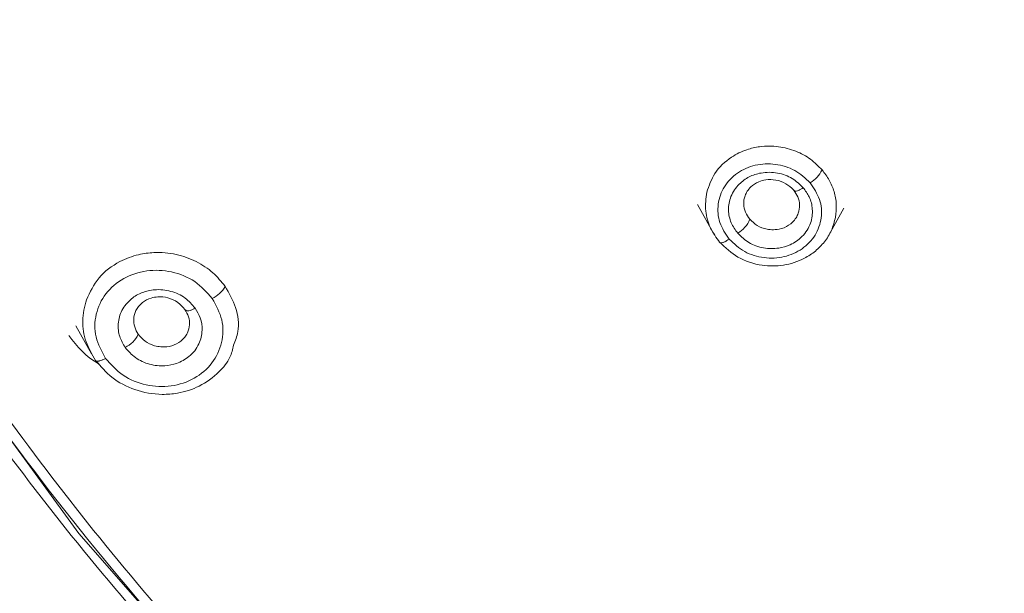
# Model space of a CAD drawing. Units: millimetres. Extents: x 51 to 197, y 65 to 231.
# Drawn here: x 61 to 62, y 206 to 207 of the extents above; entities that cross this region are included whole.
import ezdxf

# ---------------------------------------------------------------- set-up
doc = ezdxf.new("R2010")
doc.units = ezdxf.units.MM
doc.header["$MEASUREMENT"] = 0

# ---------------------------------------------------------------- blocks, each defined once
blk = doc.blocks.new('block 276')
at = {"color": 7, "lineweight": 9, "true_color": 0xffffff}
blk.add_lwpolyline([(61.42299, 206.78554), (61.4383, 206.75793)], dxfattribs=at)
blk = doc.blocks.new('block 277')
at = {"color": 7, "lineweight": 9, "true_color": 0xffffff}
blk.add_lwpolyline([(61.54167, 206.75793), (61.55523, 206.78239)], dxfattribs=at)
blk = doc.blocks.new('block 286')
at = {"color": 7, "lineweight": 9, "true_color": 0xffffff}
blk.add_lwpolyline([(60.862, 206.67598), (60.8759, 206.65093)], dxfattribs=at)
blk = doc.blocks.new('block 789')
at = {"color": 7, "lineweight": 9, "true_color": 0xffffff}
blk.add_open_spline([(63.13716, 205.09331), (63.00699, 205.09759), (62.87681, 205.10188), (62.7476, 205.11549), (62.61439, 205.12953), (62.4822, 205.15347), (62.35208, 205.18453), (62.21831, 205.21646), (62.08672, 205.25591), (61.95844, 205.30323), (61.85814, 205.34024), (61.75987, 205.38205), (61.66411, 205.42839), (61.56836, 205.47472), (61.47514, 205.52558), (61.38487, 205.58068), (61.29268, 205.63695), (61.20357, 205.69764), (61.11808, 205.76249), (61.0326, 205.82733), (60.95073, 205.89632), (60.87285, 205.96903), (60.79496, 206.04176), (60.72106, 206.11821), (60.65162, 206.19803), (60.58217, 206.27785), (60.51718, 206.36104), (60.45692, 206.44711), (60.3979, 206.5314), (60.34343, 206.61846), (60.2938, 206.70787), (60.24418, 206.79726), (60.1994, 206.88902), (60.15977, 206.98265), (60.10908, 207.10244), (60.06683, 207.22531), (60.03263, 207.35022), (59.99937, 207.47171), (59.97373, 207.59514), (59.9587, 207.71952), (59.94412, 207.84015), (59.93953, 207.96169), (59.93494, 208.08323)], degree=3, knots=[0, 0, 0, 0, 1, 1, 1, 2, 2, 2, 3, 3, 3, 4, 4, 4, 5, 5, 5, 6, 6, 6, 7, 7, 7, 8, 8, 8, 9, 9, 9, 10, 10, 10, 11, 11, 11, 12, 12, 12, 13, 13, 13, 14, 14, 14, 14], dxfattribs=at)
blk = doc.blocks.new('block 810')
at = {"color": 7, "lineweight": 9, "true_color": 0xffffff}
blk.add_open_spline([(63.13716, 205.34051), (63.01775, 205.34444), (62.89834, 205.34837), (62.77981, 205.36086), (62.65761, 205.37373), (62.53635, 205.3957), (62.41698, 205.42419), (62.29427, 205.45348), (62.17357, 205.48966), (62.05589, 205.53308), (61.96389, 205.56702), (61.87374, 205.60538), (61.7859, 205.64789), (61.69807, 205.69039), (61.61255, 205.73704), (61.52975, 205.78758), (61.44517, 205.8392), (61.36343, 205.89488), (61.28501, 205.95436), (61.20659, 206.01384), (61.13149, 206.07713), (61.06005, 206.14383), (60.98861, 206.21054), (60.92082, 206.28067), (60.85711, 206.3539), (60.79341, 206.42711), (60.73379, 206.50343), (60.67851, 206.58238), (60.62438, 206.6597), (60.57441, 206.73956), (60.52888, 206.82158), (60.48336, 206.90358), (60.44228, 206.98775), (60.40593, 207.07365), (60.35944, 207.18353), (60.32068, 207.29624), (60.28931, 207.41082), (60.25879, 207.52227), (60.23527, 207.63549), (60.22148, 207.74959), (60.20811, 207.86025), (60.2039, 207.97174), (60.19969, 208.08323)], degree=3, knots=[0, 0, 0, 0, 1, 1, 1, 2, 2, 2, 3, 3, 3, 4, 4, 4, 5, 5, 5, 6, 6, 6, 7, 7, 7, 8, 8, 8, 9, 9, 9, 10, 10, 10, 11, 11, 11, 12, 12, 12, 13, 13, 13, 14, 14, 14, 14], dxfattribs=at)
blk = doc.blocks.new('block 811')
at = {"color": 7, "lineweight": 9, "true_color": 0xffffff}
blk.add_open_spline([(66.08724, 208.08785), (66.08724, 208.08774), (66.07601, 207.84767), (66.07601, 207.84767), (66.07601, 207.84767), (66.04242, 207.60943), (66.04242, 207.60943), (66.04242, 207.60943), (65.98671, 207.37483), (65.98671, 207.37483), (65.98671, 207.37483), (65.90932, 207.14565), (65.90932, 207.14565), (65.90932, 207.14565), (65.81084, 206.92364), (65.81084, 206.92364), (65.81084, 206.92364), (65.692, 206.71049), (65.692, 206.71049), (65.692, 206.71049), (65.55372, 206.50783), (65.55372, 206.50783), (65.55372, 206.50783), (65.39705, 206.31719), (65.39705, 206.31719), (65.39705, 206.31719), (65.22318, 206.14002), (65.22318, 206.14002), (65.22318, 206.14002), (65.03343, 205.97768), (65.03343, 205.97768), (65.03343, 205.97768), (64.82925, 205.83139), (64.82925, 205.83139), (64.82925, 205.83139), (64.6122, 205.70228), (64.6122, 205.70228), (64.6122, 205.70228), (64.38392, 205.59132), (64.38392, 205.59132), (64.38392, 205.59132), (64.14614, 205.49936), (64.14614, 205.49936), (64.14614, 205.49936), (63.90069, 205.42711), (63.90069, 205.42711), (63.90069, 205.42711), (63.64943, 205.37509), (63.64943, 205.37509), (63.64943, 205.37509), (63.39427, 205.34373), (63.39427, 205.34373), (63.39427, 205.34373), (63.13716, 205.33325), (63.13716, 205.33325), (63.13716, 205.33325), (62.88004, 205.34373), (62.88004, 205.34373), (62.88004, 205.34373), (62.62488, 205.37509), (62.62488, 205.37509), (62.62488, 205.37509), (62.37362, 205.42711), (62.37362, 205.42711), (62.37362, 205.42711), (62.12817, 205.49936), (62.12817, 205.49936), (62.12817, 205.49936), (61.8904, 205.59132), (61.8904, 205.59132), (61.8904, 205.59132), (61.66212, 205.70228), (61.66212, 205.70228), (61.66212, 205.70228), (61.44506, 205.83139), (61.44506, 205.83139), (61.44506, 205.83139), (61.24089, 205.97768), (61.24089, 205.97768), (61.24089, 205.97768), (61.05114, 206.14002), (61.05114, 206.14002), (61.05114, 206.14002), (60.87727, 206.31719), (60.87727, 206.31719), (60.87727, 206.31719), (60.7206, 206.50783), (60.7206, 206.50783), (60.7206, 206.50783), (60.58232, 206.71049), (60.58232, 206.71049), (60.58232, 206.71049), (60.46348, 206.92364), (60.46348, 206.92364), (60.46348, 206.92364), (60.36499, 207.14565), (60.36499, 207.14565), (60.36499, 207.14565), (60.2876, 207.37483), (60.2876, 207.37483), (60.2876, 207.37483), (60.2319, 207.60943), (60.2319, 207.60943), (60.2319, 207.60943), (60.19831, 207.84767), (60.19831, 207.84767), (60.19831, 207.84767), (60.18708, 208.08759), (60.18708, 208.08759)], degree=3, knots=[0, 0, 0, 0, 1, 1, 1, 2, 2, 2, 3, 3, 3, 4, 4, 4, 5, 5, 5, 6, 6, 6, 7, 7, 7, 8, 8, 8, 9, 9, 9, 10, 10, 10, 11, 11, 11, 12, 12, 12, 13, 13, 13, 14, 14, 14, 15, 15, 15, 16, 16, 16, 17, 17, 17, 18, 18, 18, 19, 19, 19, 20, 20, 20, 21, 21, 21, 22, 22, 22, 23, 23, 23, 24, 24, 24, 25, 25, 25, 26, 26, 26, 27, 27, 27, 28, 28, 28, 29, 29, 29, 30, 30, 30, 31, 31, 31, 32, 32, 32, 33, 33, 33, 34, 34, 34, 35, 35, 35, 36, 36, 36, 36], dxfattribs=at)
blk = doc.blocks.new('block 818')
at = {"color": 7, "lineweight": 9, "true_color": 0xffffff}
blk.add_open_spline([(63.13716, 205.4229), (63.02134, 205.42672), (62.90552, 205.43053), (62.79056, 205.44264), (62.67204, 205.45513), (62.55442, 205.47643), (62.43865, 205.50407), (62.31961, 205.53248), (62.20253, 205.56758), (62.08838, 205.60969), (61.99915, 205.64261), (61.91171, 205.67981), (61.82652, 205.72104), (61.74132, 205.76227), (61.65836, 205.80752), (61.57804, 205.85655), (61.49602, 205.90661), (61.41674, 205.96061), (61.34068, 206.0183), (61.26461, 206.076), (61.19176, 206.13739), (61.12246, 206.20209), (61.05316, 206.26679), (60.98742, 206.33481), (60.92563, 206.40583), (60.86384, 206.47685), (60.806, 206.55088), (60.75238, 206.62747), (60.69987, 206.70246), (60.65139, 206.77991), (60.60725, 206.85945), (60.56311, 206.93901), (60.52331, 207.02065), (60.48799, 207.10398), (60.44282, 207.21055), (60.40498, 207.31987), (60.37487, 207.431), (60.34558, 207.5391), (60.3236, 207.64892), (60.30908, 207.75959), (60.295, 207.86693), (60.28794, 207.97508), (60.28794, 208.08323), (60.28794, 208.19136), (60.295, 208.2995), (60.30908, 208.40684), (60.3236, 208.51751), (60.34558, 208.62733), (60.37486, 208.73543), (60.40497, 208.84657), (60.44281, 208.9559), (60.48799, 209.06248), (60.5233, 209.14579), (60.5631, 209.22743), (60.60724, 209.30697), (60.65138, 209.38652), (60.69986, 209.46398), (60.75238, 209.53898), (60.806, 209.61557), (60.86383, 209.68959), (60.92561, 209.7606), (60.9874, 209.83163), (61.05315, 209.89965), (61.12246, 209.96436), (61.19175, 210.02906), (61.26459, 210.09044), (61.34065, 210.14813), (61.41672, 210.20583), (61.49601, 210.25983), (61.57804, 210.3099), (61.65835, 210.35892), (61.7413, 210.40418), (61.82649, 210.4454), (61.91169, 210.48663), (61.99914, 210.52384), (62.08838, 210.55676), (62.20252, 210.59887), (62.3196, 210.63397), (62.43862, 210.66238), (62.5544, 210.69002), (62.67202, 210.71132), (62.79055, 210.72381), (62.90551, 210.73592), (63.02134, 210.73973), (63.13716, 210.74355)], degree=3, knots=[0, 0, 0, 0, 1, 1, 1, 2, 2, 2, 3, 3, 3, 4, 4, 4, 5, 5, 5, 6, 6, 6, 7, 7, 7, 8, 8, 8, 9, 9, 9, 10, 10, 10, 11, 11, 11, 12, 12, 12, 13, 13, 13, 14, 14, 14, 15, 15, 15, 16, 16, 16, 17, 17, 17, 18, 18, 18, 19, 19, 19, 20, 20, 20, 21, 21, 21, 22, 22, 22, 23, 23, 23, 24, 24, 24, 25, 25, 25, 26, 26, 26, 27, 27, 27, 28, 28, 28, 28], dxfattribs=at)
blk = doc.blocks.new('block 824')
at = {"color": 7, "lineweight": 9, "true_color": 0xffffff}
blk.add_open_spline([(63.13716, 210.72695), (63.01339, 210.72257), (62.88962, 210.7182), (62.76691, 210.70429), (62.6442, 210.69038), (62.52255, 210.66692), (62.403, 210.6367), (62.28344, 210.60648), (62.16599, 210.56948), (62.05164, 210.52534), (61.9373, 210.4812), (61.82605, 210.42992), (61.71887, 210.37211), (61.61168, 210.31431), (61.50855, 210.24998), (61.41035, 210.17964), (61.31216, 210.10929), (61.21891, 210.03293), (61.13139, 209.95121), (61.04387, 209.86949), (60.96209, 209.78242), (60.88674, 209.69074), (60.8114, 209.59906), (60.74249, 209.50276), (60.6806, 209.40268), (60.61872, 209.3026), (60.56386, 209.19873), (60.5165, 209.09197), (60.46913, 208.9852), (60.42926, 208.87554), (60.39723, 208.76391), (60.36519, 208.65228), (60.341, 208.5387), (60.32484, 208.42412), (60.30869, 208.30955), (60.30057, 208.19398), (60.30057, 208.07842), (60.30057, 207.96286), (60.30869, 207.84729), (60.32484, 207.73272), (60.341, 207.61814), (60.36519, 207.50456), (60.39723, 207.39293), (60.42926, 207.28131), (60.46913, 207.17164), (60.5165, 207.06487), (60.56386, 206.95811), (60.61872, 206.85424), (60.6806, 206.75416), (60.74249, 206.65408), (60.8114, 206.55778), (60.88674, 206.4661), (60.96209, 206.37442), (61.04387, 206.28735), (61.13139, 206.20563), (61.21891, 206.12391), (61.31216, 206.04755), (61.41035, 205.9772), (61.50855, 205.90686), (61.61168, 205.84253), (61.71887, 205.78473), (61.82605, 205.72693), (61.9373, 205.67564), (62.05164, 205.6315), (62.16599, 205.58736), (62.28344, 205.55036), (62.403, 205.52014), (62.52255, 205.48992), (62.6442, 205.46647), (62.76691, 205.45255), (62.88962, 205.43864), (63.01339, 205.43427), (63.13716, 205.42989)], degree=3, knots=[0, 0, 0, 0, 1, 1, 1, 2, 2, 2, 3, 3, 3, 4, 4, 4, 5, 5, 5, 6, 6, 6, 7, 7, 7, 8, 8, 8, 9, 9, 9, 10, 10, 10, 11, 11, 11, 12, 12, 12, 13, 13, 13, 14, 14, 14, 15, 15, 15, 16, 16, 16, 17, 17, 17, 18, 18, 18, 19, 19, 19, 20, 20, 20, 21, 21, 21, 22, 22, 22, 23, 23, 23, 24, 24, 24, 24], dxfattribs=at)
blk = doc.blocks.new('block 827')
at = {"color": 7, "lineweight": 9, "true_color": 0xffffff}
blk.add_open_spline([(63.13716, 205.43684), (63.02236, 205.44062), (62.90756, 205.4444), (62.79361, 205.4564), (62.67613, 205.46878), (62.55955, 205.4899), (62.4448, 205.51729), (62.32683, 205.54545), (62.21079, 205.58023), (62.09766, 205.62197), (62.00921, 205.6546), (61.92254, 205.69148), (61.83809, 205.73234), (61.75365, 205.77321), (61.67144, 205.81806), (61.59184, 205.86664), (61.51053, 205.91627), (61.43195, 205.9698), (61.35655, 206.02698), (61.28117, 206.08416), (61.20897, 206.145), (61.14029, 206.20913), (61.0716, 206.27327), (61.00643, 206.34069), (60.94518, 206.41108), (60.88394, 206.48147), (60.82663, 206.55484), (60.77348, 206.63074), (60.72143, 206.70508), (60.67338, 206.78185), (60.62963, 206.8607), (60.58588, 206.93954), (60.54642, 207.02046), (60.51143, 207.10303), (60.46667, 207.20867), (60.42923, 207.31701), (60.39931, 207.42719), (60.3702, 207.53434), (60.34821, 207.64322), (60.33411, 207.75287), (60.32043, 207.85921), (60.31416, 207.96627), (60.31315, 208.07362), (60.31215, 208.18097), (60.3164, 208.28862), (60.33411, 208.39439), (60.34076, 208.43412), (60.34931, 208.47358), (60.35786, 208.51304)], degree=3, knots=[0, 0, 0, 0, 1, 1, 1, 2, 2, 2, 3, 3, 3, 4, 4, 4, 5, 5, 5, 6, 6, 6, 7, 7, 7, 8, 8, 8, 9, 9, 9, 10, 10, 10, 11, 11, 11, 12, 12, 12, 13, 13, 13, 14, 14, 14, 15, 15, 15, 16, 16, 16, 16], dxfattribs=at)
blk = doc.blocks.new('block 1135')
at = {"color": 7, "lineweight": 9, "true_color": 0xffffff}
blk.add_open_spline([(61.44306, 206.75166), (61.44009, 206.75577), (61.43711, 206.75989), (61.4349, 206.76437), (61.4325, 206.76923), (61.43099, 206.77451), (61.43053, 206.77978), (61.43003, 206.78546), (61.43074, 206.79113), (61.43145, 206.79679)], degree=3, knots=[0, 0, 0, 0, 1, 1, 1, 2, 2, 2, 3, 3, 3, 3], dxfattribs=at)
blk = doc.blocks.new('block 1137')
at = {"color": 7, "lineweight": 9, "true_color": 0xffffff}
blk.add_open_spline([(61.54762, 206.77408), (61.5466, 206.77011), (61.54558, 206.76613), (61.54396, 206.76238), (61.54235, 206.75867), (61.54015, 206.75517), (61.53758, 206.75194), (61.53519, 206.74893), (61.53248, 206.74615), (61.52948, 206.74366), (61.52646, 206.74117), (61.52314, 206.73898), (61.51959, 206.73712), (61.51374, 206.73407), (61.50725, 206.73195), (61.50057, 206.73092), (61.49431, 206.72996), (61.48787, 206.72995), (61.48149, 206.73085), (61.47377, 206.73194), (61.46613, 206.73436), (61.45959, 206.73822), (61.45343, 206.74185), (61.44825, 206.74675), (61.44306, 206.75166)], degree=3, knots=[0, 0, 0, 0, 1, 1, 1, 2, 2, 2, 3, 3, 3, 4, 4, 4, 5, 5, 5, 6, 6, 6, 7, 7, 7, 8, 8, 8, 8], dxfattribs=at)
blk = doc.blocks.new('block 1139')
at = {"color": 7, "lineweight": 9, "true_color": 0xffffff}
blk.add_open_spline([(61.47027, 206.77231), (61.46881, 206.77437), (61.46735, 206.77643), (61.46637, 206.77866), (61.46535, 206.78098), (61.46485, 206.78348), (61.46478, 206.78594), (61.4647, 206.78855), (61.4651, 206.79111), (61.46597, 206.79352), (61.46648, 206.79495), (61.46716, 206.79631), (61.46799, 206.7976), (61.4689, 206.79901), (61.46998, 206.80033), (61.47122, 206.80151), (61.47322, 206.80342), (61.47563, 206.805), (61.47828, 206.80613), (61.48028, 206.80698), (61.48242, 206.80759), (61.48463, 206.80791), (61.4876, 206.80835), (61.49069, 206.80829), (61.49373, 206.80776), (61.49695, 206.80719), (61.50012, 206.8061), (61.50284, 206.80443), (61.50539, 206.80288), (61.50754, 206.80082), (61.5097, 206.79877)], degree=3, knots=[0, 0, 0, 0, 1, 1, 1, 2, 2, 2, 3, 3, 3, 4, 4, 4, 5, 5, 5, 6, 6, 6, 7, 7, 7, 8, 8, 8, 9, 9, 9, 10, 10, 10, 10], dxfattribs=at)
blk = doc.blocks.new('block 1141')
at = {"color": 7, "lineweight": 9, "true_color": 0xffffff}
blk.add_open_spline([(61.5097, 206.79877), (61.51115, 206.79672), (61.5126, 206.79467), (61.51358, 206.79246), (61.51459, 206.79016), (61.51509, 206.78769), (61.51518, 206.78522), (61.51528, 206.78264), (61.51494, 206.78007), (61.51405, 206.7777), (61.51352, 206.7763), (61.5128, 206.77497), (61.51208, 206.77364)], degree=3, knots=[0, 0, 0, 0, 1, 1, 1, 2, 2, 2, 3, 3, 3, 4, 4, 4, 4], dxfattribs=at)
blk = doc.blocks.new('block 1152')
at = {"color": 7, "lineweight": 9, "true_color": 0xffffff}
blk.add_open_spline([(60.87968, 206.64492), (60.87646, 206.65043), (60.87324, 206.65594), (60.87111, 206.66182), (60.86892, 206.66788), (60.86788, 206.67434), (60.86808, 206.68064), (60.86829, 206.68712), (60.86982, 206.69343), (60.87136, 206.69974)], degree=3, knots=[0, 0, 0, 0, 1, 1, 1, 2, 2, 2, 3, 3, 3, 3], dxfattribs=at)
blk = doc.blocks.new('block 1155')
at = {"color": 7, "lineweight": 9, "true_color": 0xffffff}
blk.add_open_spline([(61.00431, 206.6587), (61.0034, 206.65494), (61.0025, 206.65119), (61.00091, 206.64772), (60.99867, 206.64284), (60.99507, 206.63851), (60.99105, 206.6346), (60.98582, 206.6295), (60.97988, 206.6251), (60.97322, 206.62177), (60.96713, 206.61872), (60.96044, 206.61657), (60.95354, 206.61538), (60.94903, 206.6146), (60.94444, 206.61423), (60.93983, 206.61428), (60.93149, 206.61438), (60.92308, 206.61587), (60.91511, 206.61861), (60.9076, 206.6212), (60.90047, 206.62489), (60.89446, 206.62968), (60.88889, 206.63413), (60.88428, 206.63952), (60.87968, 206.64492)], degree=3, knots=[0, 0, 0, 0, 1, 1, 1, 2, 2, 2, 3, 3, 3, 4, 4, 4, 5, 5, 5, 6, 6, 6, 7, 7, 7, 8, 8, 8, 8], dxfattribs=at)
blk = doc.blocks.new('block 1156')
at = {"color": 7, "lineweight": 9, "true_color": 0xffffff}
blk.add_open_spline([(60.91825, 206.66848), (60.91699, 206.67065), (60.91574, 206.67282), (60.91498, 206.67512), (60.91419, 206.6775), (60.91395, 206.68002), (60.91412, 206.68246), (60.9143, 206.68504), (60.91496, 206.68753), (60.91606, 206.68982), (60.91672, 206.69118), (60.91753, 206.69247), (60.91848, 206.69366), (60.91953, 206.69497), (60.92075, 206.69616), (60.9221, 206.69722), (60.92433, 206.69894), (60.92693, 206.70029), (60.92974, 206.70116), (60.93171, 206.70178), (60.93379, 206.70215), (60.9359, 206.70228), (60.93891, 206.70247), (60.94201, 206.70215), (60.94503, 206.70136), (60.94825, 206.70052), (60.95138, 206.69913), (60.95399, 206.69721), (60.9564, 206.69542), (60.95837, 206.69317), (60.96034, 206.69092)], degree=3, knots=[0, 0, 0, 0, 1, 1, 1, 2, 2, 2, 3, 3, 3, 4, 4, 4, 5, 5, 5, 6, 6, 6, 7, 7, 7, 8, 8, 8, 9, 9, 9, 10, 10, 10, 10], dxfattribs=at)
blk = doc.blocks.new('block 1161')
at = {"color": 7, "lineweight": 9, "true_color": 0xffffff}
blk.add_open_spline([(60.96034, 206.69092), (60.96158, 206.68877), (60.96282, 206.68661), (60.96359, 206.68432), (60.9644, 206.68194), (60.9647, 206.67942), (60.96447, 206.67701), (60.96423, 206.67448), (60.9634, 206.67208), (60.96257, 206.66969)], degree=3, knots=[0, 0, 0, 0, 1, 1, 1, 2, 2, 2, 3, 3, 3, 3], dxfattribs=at)
blk = doc.blocks.new('block 1243')
at = {"color": 7, "lineweight": 9, "true_color": 0xffffff}
blk.add_lwpolyline([(60.49882, 207.1008), (60.60123, 206.88689), (60.72348, 206.68227), (60.86463, 206.48853), (61.02356, 206.3072), (61.19903, 206.1397), (61.38967, 205.98733), (61.59398, 205.85129), (61.81038, 205.73264), (62.03716, 205.63232), (62.27254, 205.5511), (62.5147, 205.48962), (62.76172, 205.44837), (63.01169, 205.42766), (63.26263, 205.42766), (63.5126, 205.44837)], dxfattribs=at)
blk = doc.blocks.new('block 3093')
at = {"color": 8, "lineweight": 9, "true_color": 0x808080}
blk.add_open_spline([(63.13716, 205.30519), (63.01622, 205.30917), (62.89527, 205.31316), (62.77522, 205.3258), (62.65145, 205.33884), (62.52864, 205.36109), (62.40774, 205.38994), (62.28344, 205.41961), (62.16117, 205.45627), (62.04197, 205.50024), (61.94879, 205.53462), (61.85749, 205.57346), (61.76853, 205.61651), (61.67956, 205.65957), (61.59293, 205.70683), (61.50905, 205.75802), (61.4234, 205.8103), (61.34061, 205.86669), (61.26119, 205.92693), (61.18175, 205.98718), (61.10568, 206.05129), (61.03331, 206.11886), (60.96095, 206.18642), (60.8923, 206.25745), (60.82778, 206.33161), (60.76325, 206.40577), (60.70285, 206.48308), (60.64685, 206.56306), (60.59203, 206.64137), (60.54142, 206.72224), (60.49531, 206.80531), (60.4492, 206.88838), (60.40759, 206.97364), (60.37077, 207.06065), (60.32368, 207.17194), (60.28442, 207.28609), (60.25265, 207.40214), (60.22174, 207.51502), (60.1979, 207.6297), (60.18395, 207.74527), (60.17043, 207.85714), (60.16617, 207.96985), (60.16191, 208.08256)], degree=3, knots=[0, 0, 0, 0, 1, 1, 1, 2, 2, 2, 3, 3, 3, 4, 4, 4, 5, 5, 5, 6, 6, 6, 7, 7, 7, 8, 8, 8, 9, 9, 9, 10, 10, 10, 11, 11, 11, 12, 12, 12, 13, 13, 13, 14, 14, 14, 14], dxfattribs=at)
blk = doc.blocks.new('block 3162')
at = {"color": 8, "lineweight": 9, "true_color": 0x808080}
blk.add_open_spline([(60.88292, 206.64157), (60.87087, 206.64799), (60.86319, 206.65767), (60.8555, 206.66736)], degree=3, dxfattribs=at)
blk = doc.blocks.new('block 3605')
at = {"color": 8, "lineweight": 9, "true_color": 0x808080}
blk.add_open_spline([(61.52478, 206.8052), (61.52805, 206.80035), (61.53132, 206.79549), (61.53315, 206.79019), (61.535, 206.78489), (61.5354, 206.77914), (61.53468, 206.77361), (61.53395, 206.76808), (61.53208, 206.76276), (61.52914, 206.758), (61.5262, 206.75324), (61.52219, 206.74904), (61.51742, 206.74571), (61.51265, 206.74239), (61.50713, 206.73994), (61.50128, 206.73858), (61.49542, 206.73721), (61.48924, 206.73692), (61.48312, 206.73769), (61.477, 206.73845), (61.47093, 206.74027), (61.4657, 206.74323), (61.46047, 206.74618), (61.45609, 206.75028), (61.4517, 206.75438)], degree=3, knots=[0, 0, 0, 0, 1, 1, 1, 2, 2, 2, 3, 3, 3, 4, 4, 4, 5, 5, 5, 6, 6, 6, 7, 7, 7, 8, 8, 8, 8], dxfattribs=at)
blk = doc.blocks.new('block 3606')
at = {"color": 8, "lineweight": 9, "true_color": 0x808080}
blk.add_open_spline([(61.4517, 206.75438), (61.44843, 206.75924), (61.44516, 206.76411), (61.44332, 206.76941), (61.44148, 206.77472), (61.44107, 206.78047), (61.44181, 206.78601), (61.44254, 206.79155), (61.44441, 206.79687), (61.44736, 206.80163), (61.45031, 206.80639), (61.45433, 206.81059), (61.4591, 206.81391), (61.46388, 206.81724), (61.46941, 206.81967), (61.47527, 206.82103), (61.48112, 206.82239), (61.4873, 206.82267), (61.49342, 206.82189), (61.49954, 206.82112), (61.50559, 206.8193), (61.51081, 206.81635), (61.51603, 206.81339), (61.5204, 206.8093), (61.52478, 206.8052)], degree=3, knots=[0, 0, 0, 0, 1, 1, 1, 2, 2, 2, 3, 3, 3, 4, 4, 4, 5, 5, 5, 6, 6, 6, 7, 7, 7, 8, 8, 8, 8], dxfattribs=at)
blk = doc.blocks.new('block 3607')
at = {"color": 8, "lineweight": 9, "true_color": 0x808080}
blk.add_open_spline([(61.45935, 206.75969), (61.45718, 206.76275), (61.45502, 206.76581), (61.45355, 206.76914), (61.45196, 206.77275), (61.45119, 206.77668), (61.45111, 206.78057), (61.45102, 206.78478), (61.45173, 206.78895), (61.45326, 206.79284), (61.4549, 206.79702), (61.45749, 206.80087), (61.46078, 206.80412), (61.46336, 206.80668), (61.46638, 206.80886), (61.46971, 206.81055), (61.47302, 206.81223), (61.47664, 206.81341), (61.48039, 206.81407), (61.48528, 206.81494), (61.49039, 206.81491), (61.49538, 206.814), (61.50009, 206.81315), (61.50469, 206.81152), (61.50864, 206.80907), (61.51231, 206.8068), (61.51541, 206.80382), (61.51852, 206.80084)], degree=3, knots=[0, 0, 0, 0, 1, 1, 1, 2, 2, 2, 3, 3, 3, 4, 4, 4, 5, 5, 5, 6, 6, 6, 7, 7, 7, 8, 8, 8, 9, 9, 9, 9], dxfattribs=at)
blk = doc.blocks.new('block 3608')
at = {"color": 8, "lineweight": 9, "true_color": 0x808080}
blk.add_open_spline([(61.51852, 206.80084), (61.52049, 206.79812), (61.52246, 206.79539), (61.52389, 206.79244), (61.52555, 206.789), (61.52646, 206.78525), (61.52672, 206.78149), (61.52702, 206.7772), (61.52646, 206.77291), (61.52507, 206.76889), (61.52429, 206.76662), (61.52323, 206.76445), (61.52194, 206.7624), (61.52064, 206.76035), (61.5191, 206.75843), (61.51734, 206.75667), (61.51432, 206.75366), (61.51067, 206.75115), (61.50663, 206.74933), (61.5034, 206.74787), (61.49992, 206.74685), (61.49634, 206.74631), (61.49187, 206.74563), (61.48723, 206.7457), (61.48269, 206.7465), (61.47804, 206.74732), (61.47348, 206.7489), (61.46955, 206.75128), (61.46575, 206.75359), (61.46255, 206.75664), (61.45935, 206.75969)], degree=3, knots=[0, 0, 0, 0, 1, 1, 1, 2, 2, 2, 3, 3, 3, 4, 4, 4, 5, 5, 5, 6, 6, 6, 7, 7, 7, 8, 8, 8, 9, 9, 9, 10, 10, 10, 10], dxfattribs=at)
blk = doc.blocks.new('block 3613')
at = {"color": 8, "lineweight": 9, "true_color": 0x808080}
blk.add_open_spline([(61.4517, 206.75438), (61.45015, 206.75336), (61.44866, 206.7525), (61.44866, 206.7525), (61.44727, 206.75183), (61.44603, 206.75136), (61.44603, 206.75136), (61.44497, 206.7511), (61.4441, 206.75106), (61.4441, 206.75106)], degree=3, knots=[0, 0, 0, 0, 1, 1, 1, 2, 2, 2, 3, 3, 3, 3], dxfattribs=at)
blk = doc.blocks.new('block 3614')
at = {"color": 8, "lineweight": 9, "true_color": 0x808080}
blk.add_open_spline([(61.43145, 206.79679), (61.43347, 206.8026), (61.4355, 206.80841), (61.43879, 206.81359), (61.44248, 206.8194), (61.44777, 206.82441), (61.45379, 206.82836), (61.45809, 206.83119), (61.46275, 206.83347), (61.4677, 206.83514), (61.4714, 206.83638), (61.47525, 206.83727), (61.47918, 206.8378), (61.48478, 206.83856), (61.49053, 206.83858), (61.49618, 206.83784), (61.50154, 206.83714), (61.5068, 206.83575), (61.51182, 206.83376), (61.51658, 206.83188), (61.52113, 206.82946), (61.52513, 206.82646), (61.52891, 206.82362), (61.53222, 206.82026), (61.53552, 206.81691)], degree=3, knots=[0, 0, 0, 0, 1, 1, 1, 2, 2, 2, 3, 3, 3, 4, 4, 4, 5, 5, 5, 6, 6, 6, 7, 7, 7, 8, 8, 8, 8], dxfattribs=at)
blk = doc.blocks.new('block 3615')
at = {"color": 8, "lineweight": 9, "true_color": 0x808080}
blk.add_open_spline([(61.52478, 206.8052), (61.52935, 206.80807), (61.53306, 206.81211), (61.53552, 206.81691)], degree=3, dxfattribs=at)
blk = doc.blocks.new('block 3619')
at = {"color": 8, "lineweight": 9, "true_color": 0x808080}
blk.add_open_spline([(61.53552, 206.81691), (61.53779, 206.81392), (61.54006, 206.81093), (61.54189, 206.80774), (61.54379, 206.80443), (61.54522, 206.8009), (61.5463, 206.79728), (61.54741, 206.79355), (61.54816, 206.78972), (61.54832, 206.7859), (61.5485, 206.78196), (61.54806, 206.77802), (61.54762, 206.77408)], degree=3, knots=[0, 0, 0, 0, 1, 1, 1, 2, 2, 2, 3, 3, 3, 4, 4, 4, 4], dxfattribs=at)
blk = doc.blocks.new('block 3621')
at = {"color": 8, "lineweight": 9, "true_color": 0x808080}
blk.add_open_spline([(61.5097, 206.79877), (61.51115, 206.79749), (61.51223, 206.79763), (61.51223, 206.79763), (61.51355, 206.79805), (61.51507, 206.79875), (61.51507, 206.79875), (61.51675, 206.79969), (61.51852, 206.80084), (61.51852, 206.80084)], degree=3, knots=[0, 0, 0, 0, 1, 1, 1, 2, 2, 2, 3, 3, 3, 3], dxfattribs=at)
blk = doc.blocks.new('block 3622')
at = {"color": 8, "lineweight": 9, "true_color": 0x808080}
blk.add_open_spline([(61.45935, 206.75969), (61.46431, 206.76255), (61.46816, 206.76699), (61.47027, 206.77231)], degree=3, dxfattribs=at)
blk = doc.blocks.new('block 3625')
at = {"color": 8, "lineweight": 9, "true_color": 0x808080}
blk.add_open_spline([(61.51208, 206.77364), (61.51109, 206.77229), (61.5101, 206.77094), (61.50891, 206.76974), (61.50681, 206.7676), (61.50409, 206.76591), (61.50116, 206.76474), (61.50041, 206.76445), (61.49964, 206.76418), (61.49886, 206.76395), (61.49596, 206.7632), (61.49379, 206.76291), (61.49162, 206.76288), (61.48969, 206.76285), (61.48775, 206.76303), (61.48582, 206.7634), (61.48272, 206.764), (61.47965, 206.76509), (61.47702, 206.76671), (61.47451, 206.76825), (61.47239, 206.77028), (61.47027, 206.77231)], degree=3, knots=[0, 0, 0, 0, 1, 1, 1, 2, 2, 2, 3, 3, 3, 4, 4, 4, 5, 5, 5, 6, 6, 6, 7, 7, 7, 7], dxfattribs=at)
blk = doc.blocks.new('block 3627')
at = {"color": 8, "lineweight": 9, "true_color": 0x808080}
blk.add_open_spline([(60.98503, 206.70082), (60.98847, 206.69452), (60.99191, 206.68822), (60.99354, 206.68153), (60.99516, 206.67484), (60.99497, 206.66777), (60.9934, 206.66109), (60.99183, 206.6544), (60.98888, 206.6481), (60.98468, 206.64261), (60.98048, 206.6371), (60.97501, 206.6324), (60.96872, 206.62886), (60.96243, 206.62532), (60.95532, 206.62294), (60.94793, 206.62192), (60.94054, 206.62089), (60.93288, 206.62123), (60.92541, 206.62285), (60.91795, 206.62446), (60.91068, 206.62736), (60.90458, 206.63156), (60.89849, 206.63576), (60.89358, 206.64126), (60.88867, 206.64677)], degree=3, knots=[0, 0, 0, 0, 1, 1, 1, 2, 2, 2, 3, 3, 3, 4, 4, 4, 5, 5, 5, 6, 6, 6, 7, 7, 7, 8, 8, 8, 8], dxfattribs=at)
blk = doc.blocks.new('block 3628')
at = {"color": 8, "lineweight": 9, "true_color": 0x808080}
blk.add_open_spline([(60.88867, 206.64677), (60.88522, 206.65309), (60.88177, 206.65941), (60.88015, 206.66612), (60.87853, 206.67283), (60.87873, 206.67992), (60.88032, 206.68661), (60.88191, 206.69331), (60.88487, 206.6996), (60.88909, 206.70509), (60.89331, 206.71058), (60.89878, 206.71527), (60.90508, 206.71879), (60.91137, 206.72232), (60.91848, 206.72468), (60.92586, 206.72569), (60.93324, 206.7267), (60.94089, 206.72635), (60.94835, 206.72473), (60.9558, 206.72311), (60.96306, 206.72021), (60.96914, 206.71601), (60.97522, 206.71182), (60.98012, 206.70632), (60.98503, 206.70082)], degree=3, knots=[0, 0, 0, 0, 1, 1, 1, 2, 2, 2, 3, 3, 3, 4, 4, 4, 5, 5, 5, 6, 6, 6, 7, 7, 7, 8, 8, 8, 8], dxfattribs=at)
blk = doc.blocks.new('block 3629')
at = {"color": 8, "lineweight": 9, "true_color": 0x808080}
blk.add_open_spline([(60.90636, 206.65668), (60.90451, 206.65989), (60.90266, 206.66309), (60.90152, 206.6665), (60.90028, 206.67021), (60.8999, 206.67417), (60.90019, 206.67802), (60.90051, 206.6822), (60.90162, 206.68628), (60.90352, 206.68999), (60.90557, 206.694), (60.90854, 206.69761), (60.91215, 206.70054), (60.91501, 206.70287), (60.91828, 206.70478), (60.92183, 206.70616), (60.92535, 206.70753), (60.92914, 206.70838), (60.933, 206.70867), (60.93787, 206.70905), (60.94286, 206.70855), (60.94766, 206.70724), (60.95228, 206.70597), (60.95674, 206.70394), (60.96045, 206.70116), (60.9639, 206.69858), (60.96671, 206.69534), (60.96953, 206.69211)], degree=3, knots=[0, 0, 0, 0, 1, 1, 1, 2, 2, 2, 3, 3, 3, 4, 4, 4, 5, 5, 5, 6, 6, 6, 7, 7, 7, 8, 8, 8, 9, 9, 9, 9], dxfattribs=at)
blk = doc.blocks.new('block 3630')
at = {"color": 8, "lineweight": 9, "true_color": 0x808080}
blk.add_open_spline([(60.96953, 206.69211), (60.97123, 206.68923), (60.97294, 206.68635), (60.97407, 206.6833), (60.97539, 206.67973), (60.97593, 206.67592), (60.97582, 206.67218), (60.97569, 206.66789), (60.97471, 206.66369), (60.97291, 206.65983), (60.9719, 206.65766), (60.97063, 206.6556), (60.96914, 206.65369), (60.96763, 206.65177), (60.9659, 206.65001), (60.96397, 206.64844), (60.96071, 206.64578), (60.95689, 206.64366), (60.95277, 206.64222), (60.94943, 206.64106), (60.94589, 206.64035), (60.94229, 206.64011), (60.93767, 206.63981), (60.93295, 206.64028), (60.92839, 206.64151), (60.92382, 206.64274), (60.91941, 206.64472), (60.91572, 206.64744), (60.91216, 206.65006), (60.90926, 206.65337), (60.90636, 206.65668)], degree=3, knots=[0, 0, 0, 0, 1, 1, 1, 2, 2, 2, 3, 3, 3, 4, 4, 4, 5, 5, 5, 6, 6, 6, 7, 7, 7, 8, 8, 8, 9, 9, 9, 10, 10, 10, 10], dxfattribs=at)
blk = doc.blocks.new('block 3635')
at = {"color": 8, "lineweight": 9, "true_color": 0x808080}
blk.add_open_spline([(60.88867, 206.64677), (60.88704, 206.64591), (60.88549, 206.64521), (60.88549, 206.64521), (60.88405, 206.64469), (60.88276, 206.64434), (60.88276, 206.64434), (60.88166, 206.64419), (60.88076, 206.64424), (60.88076, 206.64424)], degree=3, knots=[0, 0, 0, 0, 1, 1, 1, 2, 2, 2, 3, 3, 3, 3], dxfattribs=at)
blk = doc.blocks.new('block 3636')
at = {"color": 8, "lineweight": 9, "true_color": 0x808080}
blk.add_open_spline([(60.87136, 206.69974), (60.87466, 206.70659), (60.87797, 206.71344), (60.88282, 206.71931), (60.8878, 206.72533), (60.8944, 206.73031), (60.90168, 206.73409), (60.90698, 206.73684), (60.91263, 206.73896), (60.91853, 206.74036), (60.92301, 206.74141), (60.92764, 206.74205), (60.93231, 206.74226), (60.93904, 206.74257), (60.94588, 206.74199), (60.95251, 206.74052), (60.95878, 206.73912), (60.96487, 206.73693), (60.9706, 206.73406), (60.97602, 206.73134), (60.98113, 206.728), (60.98552, 206.72405), (60.98968, 206.72031), (60.9932, 206.71601), (60.99671, 206.71172)], degree=3, knots=[0, 0, 0, 0, 1, 1, 1, 2, 2, 2, 3, 3, 3, 4, 4, 4, 5, 5, 5, 6, 6, 6, 7, 7, 7, 8, 8, 8, 8], dxfattribs=at)
blk = doc.blocks.new('block 3637')
at = {"color": 8, "lineweight": 9, "true_color": 0x808080}
blk.add_open_spline([(60.98503, 206.70082), (60.98992, 206.70322), (60.99398, 206.70701), (60.99671, 206.71172)], degree=3, dxfattribs=at)
blk = doc.blocks.new('block 3642')
at = {"color": 8, "lineweight": 9, "true_color": 0x808080}
blk.add_open_spline([(60.99671, 206.71172), (61.00022, 206.70549), (61.00372, 206.69927), (61.00597, 206.69257), (61.00834, 206.68552), (61.00933, 206.67795), (61.00807, 206.67087), (61.00734, 206.6667), (61.00582, 206.6627), (61.00431, 206.6587)], degree=3, knots=[0, 0, 0, 0, 1, 1, 1, 2, 2, 2, 3, 3, 3, 3], dxfattribs=at)
blk = doc.blocks.new('block 3643')
at = {"color": 8, "lineweight": 9, "true_color": 0x808080}
blk.add_open_spline([(60.96034, 206.69092), (60.96184, 206.68952), (60.96296, 206.68956), (60.96296, 206.68956), (60.96434, 206.68985), (60.96593, 206.69038), (60.96593, 206.69038), (60.96767, 206.69114), (60.96953, 206.69211), (60.96953, 206.69211)], degree=3, knots=[0, 0, 0, 0, 1, 1, 1, 2, 2, 2, 3, 3, 3, 3], dxfattribs=at)
blk = doc.blocks.new('block 3644')
at = {"color": 8, "lineweight": 9, "true_color": 0x808080}
blk.add_open_spline([(60.90636, 206.65668), (60.91165, 206.659), (60.91589, 206.66321), (60.91825, 206.66848)], degree=3, dxfattribs=at)
blk = doc.blocks.new('block 3662')
at = {"color": 8, "lineweight": 9, "true_color": 0x808080}
blk.add_open_spline([(60.96257, 206.66969), (60.96184, 206.66838), (60.9611, 206.66707), (60.96019, 206.66587), (60.95919, 206.66455), (60.95798, 206.66336), (60.95663, 206.66231), (60.95424, 206.66044), (60.95142, 206.65899), (60.94838, 206.65811), (60.9476, 206.65788), (60.94681, 206.6577), (60.946, 206.65755), (60.94303, 206.65707), (60.94084, 206.65699), (60.93866, 206.65717), (60.93673, 206.65732), (60.93481, 206.65768), (60.93292, 206.65822), (60.92988, 206.6591), (60.92692, 206.66046), (60.92444, 206.66231), (60.92208, 206.66407), (60.92017, 206.66628), (60.91825, 206.66848)], degree=3, knots=[0, 0, 0, 0, 1, 1, 1, 2, 2, 2, 3, 3, 3, 4, 4, 4, 5, 5, 5, 6, 6, 6, 7, 7, 7, 8, 8, 8, 8], dxfattribs=at)

msp = doc.modelspace()

# ---------------------------------------------------------------- block references
for name in ['block 818', 'block 824', 'block 1243', 'block 827', 'block 789', 'block 3093', 'block 811', 'block 810', 'block 3614', 'block 3606', 'block 3607', 'block 3615', 'block 3619', 'block 3605', 'block 3608', 'block 1139', 'block 3621', 'block 1135', 'block 1141', 'block 276', 'block 277', 'block 1137', 'block 3625', 'block 3622', 'block 3613', 'block 3636', 'block 3628', 'block 3637', 'block 3642', 'block 3629', 'block 1156', 'block 1152', 'block 3627', 'block 3630', 'block 3643', 'block 1161', 'block 286', 'block 3162', 'block 3644', 'block 3662', 'block 1155', 'block 3635']:
    msp.add_blockref(name, (0, 0))

doc.saveas('drawing.dxf')
